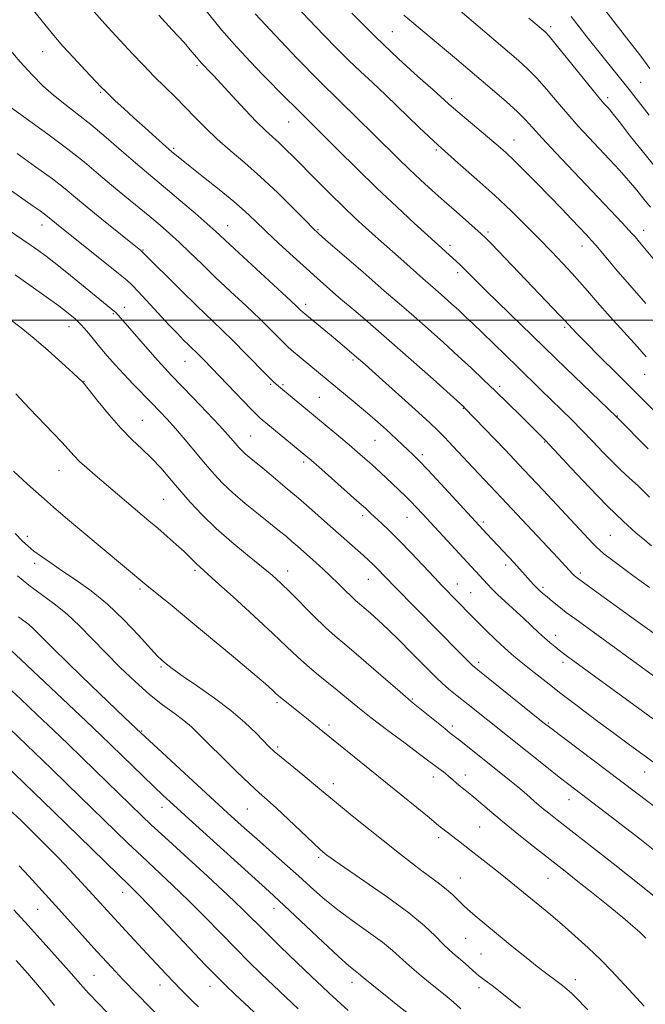
# Model space of a CAD drawing. Extents: x 2069800 to 2072700, y 307300 to 310200.
# Drawn here: x 2070184 to 2070347, y 307822 to 308078 of the extents above; entities that cross this region are included whole.
import ezdxf

# ---------------------------------------------------------------- set-up
doc = ezdxf.new("R2010")
doc.units = 0
doc.header["$MEASUREMENT"] = 0
for name, color, linetype, lineweight in [('CONTOUR INDEX', 41, 'Continuous', 13), ('CONTOUR INTERMEDIATE', 44, 'Continuous', 0), ('GRID LINE', 7, 'Continuous', 0), ('SPOT ELEVATION DTM', 2, 'Continuous', 13)]:
    doc.layers.add(name, color=color, linetype=linetype, lineweight=lineweight)

msp = doc.modelspace()

# ---------------------------------------------------------------- linework, layer by layer
at = {"layer": 'CONTOUR INDEX', "flags": 128}
for points, elevation in [([(2070347.727, 307930.412), (2070343.398, 307933.531), (2070339.898, 307936.083), (2070337.459, 307937.903), (2070335.86, 307939.16), (2070334.763, 307940.102), (2070333.879, 307940.941), (2070333.106, 307941.733), (2070320.029, 307955.737), (2070315.055, 307961.026), (2070310.124, 307966.222), (2070299.613, 307977.169), (2070299.367, 307977.398), (2070291.379, 307984.565), (2070285.715, 307989.614), (2070279.976, 307994.68), (2070275.089, 307998.919), (2070271.271, 308002.177), (2070266.891, 308005.891), (2070261.203, 308010.877), (2070258.425, 308013.368), (2070254.971, 308016.514), (2070251.273, 308019.932), (2070247.863, 308023.136), (2070245.083, 308025.8), (2070242.505, 308028.22), (2070239.507, 308030.85), (2070235.708, 308033.972), (2070231.673, 308037.186), (2070228.208, 308039.92), (2070225.917, 308041.747), (2070223.42, 308043.815), (2070222.727, 308044.415), (2070219.211, 308047.525), (2070216.425, 308050.013), (2070213.512, 308052.64), (2070210.871, 308055.056), (2070208.681, 308057.087), (2070207.067, 308058.606), (2070206.024, 308059.613), (2070205.036, 308060.628), (2070200.884, 308065.046), (2070197.836, 308068.311), (2070195.072, 308071.31), (2070193.115, 308073.511), (2070191.534, 308075.403), (2070183.983, 308084.771)], 1100), ([(2070346.863, 307990.398), (2070344.582, 307992.986), (2070337.503, 308000.843), (2070334.076, 308004.671), (2070331.547, 308007.563), (2070329.574, 308009.849), (2070327.586, 308012.091), (2070325.13, 308014.738), (2070322.219, 308017.789), (2070318.977, 308021.132), (2070315.494, 308024.675), (2070311.701, 308028.416), (2070307.487, 308032.372), (2070302.801, 308036.552), (2070297.811, 308040.931), (2070292.741, 308045.475), (2070287.809, 308050.101), (2070279.1, 308058.505), (2070275.603, 308061.781), (2070272.491, 308064.66), (2070269.463, 308067.542), (2070266.285, 308070.733), (2070262.995, 308074.148), (2070253.507, 308084.084)], 1090), ([(2070347.673, 308053.33), (2070343.689, 308058.442), (2070342.434, 308060.027), (2070331.437, 308073.741), (2070329.383, 308076.334), (2070327.326, 308078.984)], 1080), ([(2070358.672, 307866.104), (2070322.006, 307893.788), (2070320.085, 307895.284), (2070303.029, 307908.92), (2070301.653, 307910.105), (2070300.323, 307911.397), (2070298.299, 307913.439), (2070281.448, 307930.592), (2070276.693, 307935.502), (2070275.747, 307936.429), (2070274.679, 307937.423), (2070273.283, 307938.683), (2070263.145, 307947.679), (2070259.796, 307950.616), (2070256.341, 307953.61), (2070252.922, 307956.524), (2070249.752, 307959.185), (2070247.066, 307961.409), (2070243.559, 307964.275), (2070242.488, 307965.187), (2070241.667, 307965.961), (2070240.966, 307966.706), (2070239.381, 307968.558), (2070238.011, 307970.112), (2070235.787, 307972.536), (2070232.543, 307975.981), (2070228.888, 307979.814), (2070223.325, 307985.594), (2070221.55, 307987.468), (2070219.632, 307989.583), (2070217.11, 307992.454), (2070209.507, 308001.204), (2070208.749, 308002.022), (2070208.489, 308002.255), (2070197.064, 308011.554), (2070193.465, 308014.438), (2070190.671, 308016.606), (2070188.545, 308018.176), (2070186.767, 308019.418), (2070180.251, 308023.819)], 1110), ([(2070331.672, 307820.431), (2070328.322, 307823.936), (2070327.414, 307824.816), (2070326.334, 307825.756), (2070325.07, 307826.783), (2070323.725, 307827.819), (2070320.688, 307830.074), (2070318.487, 307831.767), (2070315.594, 307834.067), (2070312.446, 307836.612), (2070302.905, 307844.455), (2070301.173, 307845.928), (2070299.498, 307847.438), (2070296.523, 307850.356), (2070294.925, 307851.794), (2070293.05, 307853.264), (2070288.466, 307856.618), (2070285.773, 307858.681), (2070282.669, 307861.131), (2070270.378, 307870.941), (2070266.738, 307873.889), (2070264.244, 307875.97), (2070262.361, 307877.586), (2070260.304, 307879.325), (2070257.532, 307881.595), (2070251.835, 307886.218), (2070250.059, 307887.717), (2070248.76, 307888.929), (2070245.255, 307892.538), (2070242.418, 307895.267), (2070238.795, 307898.373), (2070234.489, 307901.622), (2070230.107, 307904.694), (2070226.382, 307907.249), (2070223.861, 307909.038), (2070222.34, 307910.191), (2070221.429, 307910.93), (2070220.717, 307911.538), (2070219.699, 307912.541), (2070217.845, 307914.526), (2070214.798, 307917.849), (2070210.889, 307921.948), (2070206.618, 307926.034), (2070202.423, 307929.475), (2070198.497, 307932.285), (2070194.97, 307934.638), (2070191.952, 307936.678), (2070189.466, 307938.428), (2070187.511, 307939.88), (2070186.008, 307941.101), (2070184.554, 307942.471), (2070182.666, 307944.446)], 1120), ([(2070256.292, 307820.762), (2070253.095, 307823.745), (2070249.821, 307826.826), (2070246.65, 307829.843), (2070243.451, 307832.958), (2070240.015, 307836.408), (2070232.084, 307844.591), (2070227.837, 307848.865), (2070223.599, 307852.946), (2070215.575, 307860.433), (2070211.967, 307863.859), (2070208.646, 307867.074), (2070199.667, 307875.851), (2070192.086, 307883.186), (2070181.219, 307893.612)], 1130), ([(2070192.843, 307821.63), (2070190.758, 307824.173), (2070188.469, 307826.93), (2070185.849, 307829.965), (2070182.899, 307833.283)], 1140)]:
    msp.add_lwpolyline(points, dxfattribs=dict(at, elevation=elevation))
at = {"layer": 'CONTOUR INTERMEDIATE', "flags": 128}
for points, elevation in [([(2070348.237, 307941.212), (2070346.493, 307942.68), (2070344.205, 307944.636), (2070340.92, 307947.588), (2070336.765, 307951.581), (2070331.99, 307956.479), (2070327.336, 307961.431), (2070320.644, 307968.652), (2070314.023, 307975.213), (2070310.916, 307978.269), (2070307.663, 307981.442), (2070304.536, 307984.451), (2070301.383, 307987.427), (2070297.949, 307990.603), (2070294.087, 307994.114), (2070290.087, 307997.699), (2070286.35, 308001.002), (2070283.198, 308003.736), (2070278.662, 308007.617), (2070277.084, 308008.994), (2070273.176, 308012.442), (2070263.435, 308020.904), (2070261.556, 308022.554), (2070260.121, 308023.904), (2070258.159, 308025.874), (2070254.961, 308029.107), (2070250.876, 308033.152), (2070246.511, 308037.282), (2070242.382, 308040.923), (2070238.613, 308044.119), (2070235.234, 308047.065), (2070232.243, 308049.922), (2070229.514, 308052.711), (2070226.893, 308055.418), (2070224.249, 308058.048), (2070221.553, 308060.678), (2070218.802, 308063.406), (2070216.002, 308066.296), (2070213.202, 308069.269), (2070207.81, 308075.061), (2070205.207, 308077.914), (2070202.58, 308080.918)], 1098), ([(2070347.352, 307966.478), (2070339.178, 307974.805), (2070325.928, 307987.491), (2070323.236, 307990.093), (2070305.254, 308007.604), (2070302.377, 308010.455), (2070299.313, 308013.533), (2070298.363, 308014.441), (2070289.988, 308022.019), (2070286.485, 308025.219), (2070281.921, 308029.448), (2070276.786, 308034.313), (2070271.564, 308039.398), (2070266.722, 308044.201), (2070255.58, 308055.284), (2070253.089, 308057.782), (2070247.108, 308063.843), (2070243.854, 308067.191), (2070240.328, 308070.98), (2070236.351, 308075.541), (2070231.898, 308080.975)], 1094), ([(2070347.987, 308029.41), (2070346.286, 308031.477), (2070344.407, 308033.787), (2070342.287, 308036.308), (2070339.89, 308039.005), (2070337.293, 308041.815), (2070331.898, 308047.531), (2070329.184, 308050.458), (2070326.437, 308053.543), (2070323.657, 308056.813), (2070320.932, 308060.042), (2070318.37, 308062.941), (2070316.012, 308065.336), (2070313.618, 308067.51), (2070298.444, 308080.496)], 1084), ([(2070347.796, 308065.475), (2070345.442, 308068.669), (2070342.368, 308072.656), (2070336.328, 308080.383)], 1078), ([(2070347.718, 307953.922), (2070344.853, 307956.714), (2070342.456, 307958.967), (2070340.3, 307960.958), (2070338.087, 307963.084), (2070335.594, 307965.634), (2070332.899, 307968.463), (2070330.154, 307971.319), (2070327.476, 307974.011), (2070319.442, 307981.858), (2070313.498, 307987.707), (2070310.239, 307990.887), (2070304.149, 307996.775), (2070301.815, 307999.01), (2070299.867, 308000.852), (2070298.059, 308002.53), (2070296.209, 308004.218), (2070294.386, 308005.854), (2070292.723, 308007.324), (2070288.766, 308010.763), (2070283.786, 308015.232), (2070276.389, 308021.734), (2070273.813, 308024.048), (2070271.112, 308026.545), (2070268.089, 308029.436), (2070264.643, 308032.823), (2070261.082, 308036.379), (2070255.15, 308042.363), (2070253.013, 308044.492), (2070251.23, 308046.193), (2070249.595, 308047.655), (2070247.785, 308049.297), (2070245.443, 308051.592), (2070242.381, 308054.805), (2070239.086, 308058.366), (2070236.21, 308061.499), (2070234.247, 308063.614), (2070233.046, 308064.876), (2070231.732, 308066.222), (2070231.212, 308066.782), (2070230.642, 308067.444), (2070229.887, 308068.364), (2070228.644, 308069.835), (2070226.572, 308072.186), (2070223.512, 308075.558), (2070220.033, 308079.343)], 1096), ([(2070365.838, 307959.649), (2070344.942, 307980.338), (2070339.297, 307985.95), (2070334.645, 307990.596), (2070331.139, 307994.125), (2070328.851, 307996.467), (2070327.516, 307997.871), (2070325.661, 307999.909), (2070324.424, 308001.215), (2070306.605, 308019.801), (2070305.039, 308021.402), (2070303.935, 308022.449), (2070297.449, 308028.116), (2070294.281, 308030.916), (2070291.136, 308033.741), (2070288.1, 308036.526), (2070285.205, 308039.25), (2070282.422, 308041.946), (2070276.077, 308048.201), (2070267.133, 308056.971), (2070261.775, 308062.292), (2070256.047, 308068.088), (2070250.342, 308074.024), (2070245.107, 308079.712)], 1092), ([(2070346.797, 308004.274), (2070343.833, 308007.711), (2070338.863, 308013.358), (2070336.856, 308015.716), (2070333.747, 308019.454), (2070332.565, 308020.817), (2070331.339, 308022.155), (2070327.546, 308026.15), (2070324.815, 308029.002), (2070321.711, 308032.216), (2070318.418, 308035.588), (2070315.228, 308038.807), (2070312.459, 308041.535), (2070310.29, 308043.577), (2070308.334, 308045.302), (2070300.021, 308052.322), (2070297.328, 308054.624), (2070295.447, 308056.275), (2070291.305, 308059.986), (2070287.467, 308063.388), (2070282.406, 308067.985), (2070276.515, 308073.584), (2070270.276, 308079.847)], 1088), ([(2070349.012, 308015.562), (2070346.43, 308018.711), (2070345.12, 308020.271), (2070343.959, 308021.615), (2070343.138, 308022.543), (2070341.647, 308024.172), (2070339.21, 308026.785), (2070335.922, 308030.279), (2070323.363, 308043.545), (2070319.808, 308047.355), (2070317.313, 308050.098), (2070315.376, 308052.192), (2070313.277, 308054.259), (2070310.501, 308056.753), (2070307.349, 308059.466), (2070296.929, 308068.314), (2070283.808, 308079.318)], 1086), ([(2070350.583, 308038.138), (2070346.567, 308043.038), (2070342.801, 308047.8), (2070339.815, 308051.624), (2070337.978, 308053.94), (2070337.016, 308055.096), (2070335.965, 308056.242), (2070334.977, 308057.4), (2070333.065, 308059.732), (2070323.463, 308071.622), (2070321.622, 308073.834), (2070320.674, 308074.877), (2070320.088, 308075.411), (2070316.357, 308078.579)], 1082), ([(2070356.533, 307912.912), (2070344.104, 307921.895), (2070331.872, 307930.692), (2070329.573, 307932.365), (2070328.514, 307933.165), (2070328.09, 307933.53), (2070327.77, 307933.852), (2070323.938, 307938.017), (2070309.227, 307953.715), (2070301.838, 307961.514), (2070296.617, 307967.111), (2070294.382, 307969.479), (2070292.55, 307971.344), (2070290.533, 307973.259), (2070287.58, 307975.949), (2070283.24, 307979.857), (2070278.258, 307984.317), (2070273.681, 307988.385), (2070270.282, 307991.361), (2070267.748, 307993.526), (2070265.491, 307995.406), (2070257.468, 308002.013), (2070256.869, 308002.595), (2070255.757, 308003.652), (2070253.253, 308005.99), (2070239.701, 308018.539), (2070234.801, 308023.094), (2070232.592, 308025.06), (2070229.449, 308027.782), (2070225.775, 308030.921), (2070222.263, 308033.889), (2070216.803, 308038.449), (2070213.91, 308040.917), (2070210.312, 308044.048), (2070206.294, 308047.526), (2070202.312, 308050.861), (2070198.731, 308053.692), (2070195.536, 308056.151), (2070192.617, 308058.5), (2070189.848, 308060.988), (2070187.029, 308063.826), (2070183.941, 308067.218), (2070180.476, 308071.23)], 1102), ([(2070357.718, 307900.849), (2070328.257, 307922.279), (2070326.079, 307923.901), (2070324.123, 307925.413), (2070322.439, 307926.764), (2070321.051, 307927.915), (2070319.963, 307928.85), (2070319.087, 307929.643), (2070318.314, 307930.391), (2070317.549, 307931.177), (2070316.764, 307932.018), (2070312.512, 307936.767), (2070305.427, 307944.322), (2070293.412, 307957.348), (2070290.031, 307960.975), (2070287.687, 307963.433), (2070286.118, 307965.009), (2070284.856, 307966.217), (2070281.991, 307968.905), (2070280.291, 307970.472), (2070278.393, 307972.193), (2070276.256, 307974.093), (2070273.832, 307976.197), (2070271.136, 307978.487), (2070254.589, 307992.156), (2070253.71, 307992.931), (2070252.707, 307993.907), (2070251.257, 307995.381), (2070249.186, 307997.466), (2070246.359, 308000.227), (2070242.741, 308003.654), (2070238.704, 308007.437), (2070234.721, 308011.193), (2070231.172, 308014.603), (2070228.067, 308017.612), (2070225.322, 308020.231), (2070222.825, 308022.51), (2070220.352, 308024.655), (2070217.648, 308026.91), (2070211.155, 308032.233), (2070207.711, 308035.103), (2070204.315, 308037.994), (2070200.656, 308041.052), (2070196.322, 308044.478), (2070191.135, 308048.338), (2070181.431, 308055.376)], 1104), ([(2070350.717, 307894.715), (2070326.404, 307912.425), (2070325.36, 307913.205), (2070324.254, 307914.049), (2070323.06, 307914.989), (2070321.765, 307916.054), (2070320.359, 307917.278), (2070318.818, 307918.695), (2070315.015, 307922.272), (2070308.183, 307928.598), (2070306.685, 307930.049), (2070305.552, 307931.215), (2070288.696, 307949.479), (2070287.036, 307951.255), (2070285.575, 307952.772), (2070284.101, 307954.241), (2070282.547, 307955.74), (2070279.102, 307958.98), (2070275.434, 307962.357), (2070273.658, 307963.953), (2070271.768, 307965.612), (2070269.551, 307967.512), (2070266.902, 307969.744), (2070251.121, 307982.792), (2070249.864, 307983.922), (2070248.133, 307985.619), (2070242.613, 307991.281), (2070239.465, 307994.464), (2070236.457, 307997.402), (2070229.896, 308003.692), (2070225.864, 308007.639), (2070215.699, 308017.755), (2070215.35, 308018.055), (2070205.17, 308026.288), (2070201.36, 308029.412), (2070198.345, 308031.925), (2070195.599, 308034.171), (2070192.312, 308036.703), (2070187.958, 308039.882), (2070183.142, 308043.31)], 1106), ([(2070350.137, 307883.882), (2070342.138, 307889.719), (2070338.412, 307892.47), (2070333.939, 307895.796), (2070329.166, 307899.375), (2070324.634, 307902.815), (2070320.788, 307905.789), (2070317.679, 307908.237), (2070313.424, 307911.642), (2070311.809, 307913.001), (2070309.991, 307914.637), (2070307.694, 307916.804), (2070305.218, 307919.195), (2070303.012, 307921.365), (2070301.405, 307922.98), (2070293.799, 307930.817), (2070291.726, 307932.998), (2070285.676, 307939.416), (2070282.593, 307942.621), (2070280.055, 307945.161), (2070278.063, 307947.069), (2070275.238, 307949.682), (2070273.768, 307951.017), (2070271.573, 307952.982), (2070261.649, 307961.753), (2070259.657, 307963.493), (2070258.292, 307964.655), (2070246.43, 307974.44), (2070245.623, 307975.215), (2070244.03, 307976.832), (2070231.697, 307989.656), (2070230.624, 307990.746), (2070227.737, 307993.536), (2070226.479, 307994.775), (2070224.84, 307996.448), (2070222.653, 307998.752), (2070219.883, 308001.739), (2070214.618, 308007.455), (2070213.07, 308009.073), (2070211.674, 308010.333), (2070209.485, 308012.109), (2070193.385, 308025.018), (2070191.02, 308026.964), (2070190.242, 308027.563), (2070189.114, 308028.383), (2070187.294, 308029.668), (2070171.488, 308040.696)], 1108), ([(2070348.706, 307862.175), (2070345.178, 307864.93), (2070337.755, 307870.675), (2070326.716, 307879.086), (2070324.222, 307881.027), (2070320.964, 307883.596), (2070300.535, 307899.89), (2070297.699, 307902.171), (2070295.526, 307903.958), (2070293.765, 307905.484), (2070292.158, 307906.983), (2070290.433, 307908.689), (2070285.631, 307913.558), (2070282.646, 307916.55), (2070279.728, 307919.411), (2070277.186, 307921.809), (2070275.094, 307923.7), (2070273.466, 307925.113), (2070272.265, 307926.128), (2070271.234, 307927.017), (2070270.064, 307928.103), (2070268.524, 307929.619), (2070266.695, 307931.441), (2070264.736, 307933.357), (2070262.788, 307935.187), (2070260.915, 307936.887), (2070256.083, 307941.161), (2070254.661, 307942.393), (2070253.204, 307943.63), (2070251.449, 307945.079), (2070249.09, 307946.978), (2070245.967, 307949.468), (2070242.499, 307952.281), (2070239.251, 307955.05), (2070236.627, 307957.523), (2070234.385, 307959.907), (2070232.124, 307962.524), (2070226.867, 307968.782), (2070224.337, 307971.745), (2070222.17, 307974.185), (2070220.191, 307976.302), (2070218.135, 307978.418), (2070213.332, 307983.311), (2070210.887, 307985.875), (2070208.629, 307988.348), (2070206.57, 307990.706), (2070204.688, 307992.953), (2070202.957, 307995.078), (2070201.345, 307997.036), (2070199.814, 307998.768), (2070198.279, 308000.277), (2070196.457, 308001.808), (2070194.013, 308003.665), (2070190.727, 308006.06), (2070186.829, 308008.83), (2070182.662, 308011.719)], 1112), ([(2070349.352, 307849.667), (2070342.543, 307855.129), (2070338.265, 307858.529), (2070333.939, 307861.928), (2070323.692, 307869.905), (2070321.544, 307871.607), (2070319.648, 307873.166), (2070317.734, 307874.803), (2070315.682, 307876.577), (2070313.413, 307878.506), (2070310.88, 307880.592), (2070308.164, 307882.78), (2070298.302, 307890.63), (2070295.884, 307892.511), (2070294.424, 307893.668), (2070286.246, 307900.283), (2070284.898, 307901.402), (2070282.797, 307903.214), (2070275.297, 307909.76), (2070271.421, 307913.099), (2070268.418, 307915.623), (2070265.947, 307917.717), (2070263.414, 307920.013), (2070260.399, 307922.943), (2070254.224, 307929.132), (2070251.8, 307931.482), (2070249.499, 307933.556), (2070246.737, 307935.87), (2070243.116, 307938.804), (2070238.993, 307942.204), (2070234.914, 307945.777), (2070231.313, 307949.277), (2070228.187, 307952.627), (2070225.419, 307955.792), (2070222.896, 307958.746), (2070220.502, 307961.491), (2070218.122, 307964.032), (2070215.648, 307966.427), (2070213.014, 307968.93), (2070210.162, 307971.844), (2070207.121, 307975.304), (2070204.266, 307978.771), (2070200.299, 307983.734), (2070200.133, 307983.921), (2070199.924, 307984.13), (2070199.231, 307984.783), (2070197.602, 307986.288), (2070194.766, 307988.879), (2070191.185, 307992.089), (2070187.503, 307995.271), (2070184.225, 307997.924), (2070181.299, 308000.118)], 1114), ([(2070346.749, 307839.096), (2070345.212, 307840.658), (2070343.418, 307842.268), (2070340.774, 307844.47), (2070336.939, 307847.59), (2070332.591, 307851.099), (2070328.661, 307854.252), (2070325.792, 307856.535), (2070317.533, 307862.992), (2070313.674, 307866.04), (2070309.897, 307869.091), (2070306.665, 307871.799), (2070302.021, 307875.785), (2070300.525, 307877), (2070299.395, 307877.874), (2070298.439, 307878.637), (2070297.494, 307879.469), (2070296.526, 307880.355), (2070295.532, 307881.234), (2070294.518, 307882.052), (2070290.319, 307885.225), (2070287.905, 307887.028), (2070284.113, 307889.83), (2070279.6, 307893.186), (2070275.269, 307896.477), (2070271.805, 307899.23), (2070266.43, 307903.678), (2070261.066, 307907.985), (2070258.501, 307910.137), (2070256.098, 307912.324), (2070253.365, 307914.933), (2070249.674, 307918.432), (2070244.708, 307923.033), (2070239.369, 307927.911), (2070234.869, 307931.984), (2070230.673, 307935.724), (2070229.887, 307936.456), (2070228.091, 307938.285), (2070226.61, 307939.712), (2070224.563, 307941.577), (2070222.168, 307943.694), (2070219.721, 307945.815), (2070217.447, 307947.755), (2070203.479, 307959.58), (2070201.263, 307961.493), (2070199.381, 307963.212), (2070197.892, 307964.723), (2070194.818, 307968.121), (2070192.544, 307970.538), (2070186.386, 307976.958), (2070182.769, 307980.756)], 1116), ([(2070346.332, 307821.447), (2070343.355, 307824.606), (2070337.955, 307830.496), (2070335.076, 307833.464), (2070331.796, 307836.6), (2070328.326, 307839.742), (2070324.976, 307842.664), (2070322.021, 307845.171), (2070319.592, 307847.186), (2070313.576, 307852.119), (2070311.634, 307853.694), (2070308.858, 307855.92), (2070305.218, 307858.81), (2070301.344, 307861.864), (2070298.032, 307864.449), (2070295.875, 307866.099), (2070293.959, 307867.536), (2070293.346, 307868.046), (2070292.322, 307868.916), (2070290.377, 307870.525), (2070287.167, 307873.126), (2070262.687, 307892.883), (2070258.427, 307896.396), (2070256.748, 307897.753), (2070252.425, 307901.15), (2070251.652, 307901.787), (2070251.097, 307902.283), (2070250.508, 307902.834), (2070249.576, 307903.683), (2070247.762, 307905.269), (2070244.472, 307908.077), (2070239.407, 307912.345), (2070233.462, 307917.318), (2070227.829, 307921.992), (2070223.461, 307925.57), (2070216.85, 307930.907), (2070199.453, 307945.485), (2070195.735, 307948.625), (2070192.598, 307951.318), (2070189.445, 307954.09), (2070185.866, 307957.297), (2070182.211, 307960.619)], 1118), ([(2070314.152, 307820.939), (2070309.741, 307824.465), (2070306.756, 307826.785), (2070304.976, 307828.123), (2070303.937, 307828.885), (2070303.222, 307829.434), (2070302.6, 307829.957), (2070299.804, 307832.463), (2070298.525, 307833.571), (2070297.157, 307834.724), (2070295.658, 307836.03), (2070293.962, 307837.638), (2070291.932, 307839.693), (2070289.137, 307842.336), (2070285.072, 307845.704), (2070279.549, 307849.777), (2070273.638, 307853.895), (2070265.826, 307859.227), (2070264.482, 307860.179), (2070263.868, 307860.652), (2070263.231, 307861.172), (2070262.127, 307862.142), (2070260.184, 307863.934), (2070253.783, 307869.989), (2070250.625, 307872.945), (2070248.241, 307875.107), (2070246.157, 307876.97), (2070243.656, 307879.279), (2070240.265, 307882.528), (2070236.484, 307886.223), (2070233.057, 307889.619), (2070230.511, 307892.165), (2070228.507, 307894.083), (2070226.488, 307895.786), (2070224.001, 307897.646), (2070221.013, 307899.858), (2070217.594, 307902.574), (2070213.843, 307905.876), (2070209.966, 307909.557), (2070206.198, 307913.344), (2070202.707, 307916.991), (2070199.406, 307920.383), (2070196.14, 307923.437), (2070192.8, 307926.113), (2070189.454, 307928.556), (2070186.214, 307930.956), (2070183.211, 307933.416)], 1122), ([(2070289.573, 307815.905), (2070281.809, 307821.98), (2070278.95, 307824.238), (2070276.429, 307826.25), (2070274.502, 307827.815), (2070273.319, 307828.81), (2070272.611, 307829.423), (2070272.003, 307829.916), (2070271.11, 307830.591), (2070269.505, 307831.904), (2070266.752, 307834.348), (2070262.665, 307838.154), (2070254.04, 307846.336), (2070251.251, 307848.95), (2070248.762, 307851.221), (2070227.786, 307870.203), (2070223.853, 307873.783), (2070221.15, 307876.281), (2070218.751, 307878.556), (2070215.955, 307881.258), (2070207.636, 307889.349), (2070204.907, 307891.964), (2070201.076, 307895.605), (2070184.179, 307911.566), (2070170.289, 307924.513)], 1126), ([(2070298.641, 307820.764), (2070296.647, 307822.514), (2070294.546, 307824.262), (2070291.625, 307826.629), (2070288.293, 307829.347), (2070285.239, 307831.925), (2070280.808, 307835.919), (2070278.19, 307838.044), (2070274.554, 307840.705), (2070270.338, 307843.717), (2070266.218, 307846.773), (2070262.69, 307849.646), (2070259.532, 307852.443), (2070256.341, 307855.352), (2070252.828, 307858.494), (2070245.622, 307864.847), (2070242.346, 307867.766), (2070238.878, 307870.902), (2070234.614, 307874.792), (2070214.127, 307893.665), (2070210.972, 307896.668), (2070202.437, 307904.875), (2070196.806, 307910.32), (2070191.95, 307915.05), (2070187.179, 307919.785), (2070186.176, 307920.726), (2070185.266, 307921.456), (2070183.469, 307922.777)], 1124), ([(2070269.257, 307820.318), (2070264.346, 307824.83), (2070262.5, 307826.566), (2070259.752, 307829.177), (2070255.959, 307832.805), (2070251.722, 307836.887), (2070247.828, 307840.686), (2070241.822, 307846.639), (2070237.993, 307850.286), (2070232.658, 307855.219), (2070221.542, 307865.379), (2070218.005, 307868.651), (2070215.561, 307870.975), (2070203.479, 307882.765), (2070199.959, 307886.171), (2070196.376, 307889.615), (2070192.558, 307893.261), (2070188.388, 307897.219), (2070183.977, 307901.383), (2070179.495, 307905.591)], 1128), ([(2070251.956, 307813.233), (2070239.891, 307824.474), (2070237.342, 307826.882), (2070235.18, 307829.028), (2070232.203, 307832.13), (2070222.347, 307842.543), (2070217.681, 307847.444), (2070214.54, 307850.673), (2070212.219, 307852.965), (2070209.608, 307855.487), (2070205.93, 307859.066), (2070192.625, 307872.082), (2070179.866, 307884.372)], 1132), ([(2070230.3, 307821.251), (2070228.914, 307822.586), (2070226.872, 307824.627), (2070225.612, 307825.913), (2070224.004, 307827.581), (2070221.961, 307829.73), (2070216.908, 307835.107), (2070211.435, 307840.994), (2070199.862, 307853.63), (2070196.828, 307856.896), (2070193.878, 307860.016), (2070191.317, 307862.653), (2070189.237, 307864.738), (2070184.145, 307869.706), (2070181, 307872.692)], 1134), ([(2070223.729, 307814.912), (2070214.427, 307824.44), (2070210.668, 307828.362), (2070208.706, 307830.448), (2070206.531, 307832.798), (2070203.917, 307835.661), (2070193.986, 307846.635), (2070186.14, 307855.229), (2070183.698, 307857.924)], 1136), ([(2070210.831, 307815.324), (2070204.296, 307822.092), (2070201.831, 307824.694), (2070200.14, 307826.547), (2070196.683, 307830.507), (2070193.666, 307833.91), (2070189.926, 307838.082), (2070185.983, 307842.443), (2070182.288, 307846.495)], 1138)]:
    msp.add_lwpolyline(points, dxfattribs=dict(at, elevation=elevation))
at = {"layer": 'GRID LINE', "flags": 128}
msp.add_lwpolyline([(2070000, 308000), (2072500, 308000)], dxfattribs=at)
at = {"layer": 'SPOT ELEVATION DTM'}
for p in [(2070280.78, 308075.03, 1087.02), (2070321.96, 308076.36, 1081.62), (2070189.82, 308069.86, 1100.8), (2070229.96, 308066.16, 1096.28), (2070262.41, 308061.5, 1092), (2070345.4, 308061.9, 1079.02), (2070204.86, 308059.25, 1100.18), (2070296.24, 308057.62, 1087.68), (2070336.87, 308057.87, 1081.6), (2070253.83, 308051.5, 1094.84), (2070223.9, 308044.72, 1099.76), (2070292.22, 308044.27, 1090.19), (2070312.5, 308046.81, 1087.25), (2070189.6, 308024.73, 1108.62), (2070237.95, 308024.57, 1101.26), (2070261.44, 308023.52, 1097.85), (2070305.67, 308022.88, 1091.7), (2070346.17, 308023.3, 1085.4), (2070295.84, 308019.47, 1093.56), (2070330.17, 308019.25, 1088.64), (2070215.91, 308018.2, 1105.89), (2070297.79, 308012.35, 1094.41), (2070211, 308003.31, 1109.42), (2070258.26, 308004.1, 1101.55), (2070208.16, 308001.62, 1110.17), (2070196.62, 307998.29, 1112.68), (2070325.62, 307998.13, 1092.26), (2070226.83, 307989.27, 1108.84), (2070270.57, 307989.61, 1102.27), (2070346.48, 307985.83, 1090.74), (2070200.51, 307984.06, 1113.95), (2070249.14, 307983.29, 1106.18), (2070252.3, 307983.16, 1105.78), (2070308.75, 307982.7, 1097.63), (2070261.75, 307979.86, 1105.05), (2070299.31, 307977.04, 1100.07), (2070215.7, 307973.85, 1113.14), (2070339.38, 307974.99, 1093.94), (2070243.96, 307969.8, 1109.09), (2070276.29, 307968.69, 1104.9), (2070320.44, 307968.26, 1098.1), (2070288.62, 307964.92, 1103.64), (2070257.69, 307963.02, 1108.35), (2070194.07, 307960.86, 1116.77), (2070221.24, 307953.36, 1114.99), (2070273.1, 307949.09, 1108.4), (2070284.63, 307948.63, 1106.81), (2070304.45, 307947.45, 1103.68), (2070185.79, 307943.7, 1119.52), (2070337.52, 307943.97, 1098.97), (2070187.73, 307936.63, 1120.53), (2070229.4, 307934.83, 1116.29), (2070253.51, 307934.71, 1113.37), (2070310.3, 307936.24, 1104.43), (2070329.7, 307934.16, 1101.65), (2070274.57, 307932.5, 1110.79), (2070215.09, 307929.97, 1118.28), (2070297.71, 307931.28, 1107.3), (2070301.18, 307929.01, 1107.07), (2070320, 307930.44, 1103.7), (2070323.28, 307917.95, 1105.43), (2070220.56, 307909.69, 1120.24), (2070303.24, 307910.94, 1109.6), (2070325.21, 307910.93, 1106.42), (2070286, 307901.33, 1113.86), (2070250.77, 307900.37, 1118.3), (2070264.28, 307894.6, 1117.62), (2070296.44, 307894.34, 1113.6), (2070321.43, 307895.14, 1109.83), (2070215.57, 307893.03, 1123.86), (2070250.91, 307888.91, 1119.71), (2070291.48, 307881.07, 1116.56), (2070299.82, 307881.62, 1115.42), (2070346.45, 307882.4, 1108.74), (2070265.41, 307879.34, 1119.42), (2070326.81, 307875.14, 1112.69), (2070220.85, 307873.2, 1126.61), (2070243.03, 307872.71, 1122.96), (2070303.53, 307868.05, 1117), (2070292.83, 307865.28, 1118.42), (2070261.6, 307860.14, 1122.3), (2070298.53, 307854.78, 1119.18), (2070321.27, 307854.68, 1116.92), (2070210.62, 307851.04, 1132.64), (2070188.51, 307846.63, 1136.9), (2070249.95, 307846.89, 1126.6), (2070299.9, 307839.11, 1120.95), (2070303.83, 307835.01, 1121.05), (2070203.17, 307829.45, 1137.03), (2070220.3, 307826.91, 1134.67), (2070233.35, 307826.57, 1132.69), (2070270.27, 307827.64, 1126.56), (2070328.38, 307828.31, 1119.43), (2070303.37, 307826.23, 1122.47)]:
    msp.add_point(p, dxfattribs=at)

doc.saveas('drawing.dxf')
